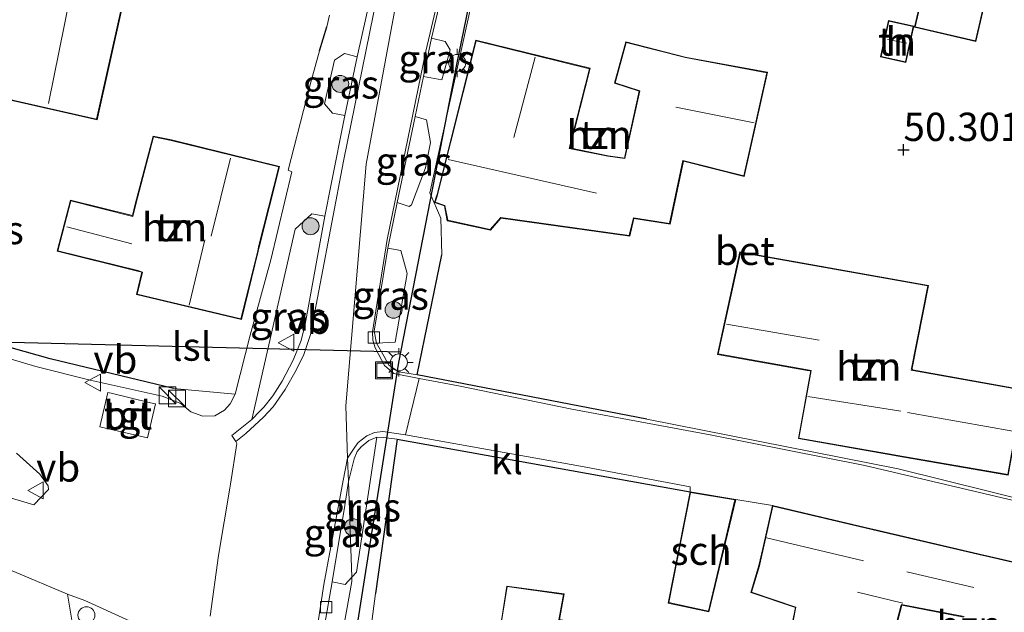
# Model space of a CAD drawing. Units: metres. Extents: x 175566 to 179286, y 306748 to 312501.
# Drawn here: x 176669 to 176756, y 310323 to 310375 of the extents above; entities that cross this region are included whole.
import ezdxf
from ezdxf.enums import TextEntityAlignment as Align

# ---------------------------------------------------------------- set-up
doc = ezdxf.new("R2010")
doc.units = ezdxf.units.M
doc.linetypes.add('IE-TERREINAFSCHEIDING', pattern=[10, 8, -2])
doc.layers.get('0').update_dxf_attribs({"lineweight": 25})
for name, color, linetype, lineweight in [('B-ME-GR-BOOM-S-B1', 93, 'Continuous', 18), ('B-ME-GW-HOOGTEPUNT-S-B1', 10, 'Continuous', 25), ('B-ME-IE-GRASLAND-GV-B6', 93, 'Continuous', 18), ('B-ME-IE-GRONDWERKLIJN-GROND_INGERICHT-GV-B6', 253, 'Continuous', 18), ('B-ME-IE-HULPGEOMETRIE-L-B1', 53, 'Continuous', 18), ('B-ME-IE-INRICHTINGSELEMENT-S-B1', 253, 'Continuous', 18), ('B-ME-IE-MEUBILAIR_WEGMEUBILAIR-LICHTMAST-S-B1', 8, 'Continuous', 18), ('B-ME-IE-TERREINAFSCHEIDING-DOORGANG-L-B1', 8, 'IE-TERREINAFSCHEIDING-KUNSTMATIG-OPEN', 18), ('B-ME-IE-TERREINAFSCHEIDING-HAAG-L-B1', 10, 'Continuous', 25), ('B-ME-IE-TERREINAFSCHEIDING-RASTERHEKWERK-L-B1', 8, 'IE-TERREINAFSCHEIDING', 18), ('B-ME-KG-KADASTRAAL-DAKRAND-L-B1', 13, 'Continuous', 18), ('B-ME-KG-KADASTRAAL-NOKLIJN-L-B1', 13, 'Continuous', 18), ('B-ME-KL-ELEKTRICITEIT-LAAGSP-L-B1', 10, 'Continuous', 25), ('B-ME-OG-BEBOUWING-GV-B6', 173, 'Continuous', 18), ('B-ME-VH-VERH_SOORT-BETON-OVERIG-GV-B6', 8, 'IE-TERREINAFSCHEIDING-NATUURLIJK-HOUTWAL', 18), ('B-ME-VH-VERH_SOORT-BITUMEN-GV-B6', 8, 'IE-TERREINAFSCHEIDING-NATUURLIJK-HOUTWAL', 18), ('B-ME-VH-VERH_SOORT-GV-B6', 8, 'Continuous', 18), ('B-ME-VH-VERH_SOORT-KLINKERS-GV-B6', 8, 'IE-TERREINAFSCHEIDING-NATUURLIJK-HOUTWAL', 18), ('B-ME-VH-VERH_SOORT-TEGELS-GV-B6', 8, 'Continuous', 18), ('B-ME-VV-KOLK-S-B1', 8, 'Continuous', 18), ('B-ME-VW-MEUBILAIR_WEGMEUBILAIR-VERKEERSBORD-S-B1', 8, 'Continuous', 18)]:
    doc.layers.add(name, color=color, linetype=linetype, lineweight=lineweight)
doc.styles.add('NLCS-ISO', font='NLCS-ISO.TTF')
doc.linetypes.add('IE-TERREINAFSCHEIDING-KUNSTMATIG-OPEN', pattern='A,7,-1.5,[67,NLCS.SHX,S=0.75,R=0,X=0,Y=0],-1.5', length=10)
doc.linetypes.add('IE-TERREINAFSCHEIDING-NATUURLIJK-HOUTWAL', pattern='A,7,-1.5,[67,NLCS.SHX,S=0.75,R=45,X=0,Y=0],-1.5,7,-1.5,[70,NLCS.SHX,S=0.75,R=0,X=0,Y=0],-1.5', length=20)

# ---------------------------------------------------------------- blocks, each defined once
blk = doc.blocks.new('kast')
blk.add_line((-0.75, -0.75), (0.75, 0.75))
blk.add_lwpolyline([(-0.75, 0.75), (0.75, 0.75), (0.75, -0.75), (-0.75, -0.75)], close=True)
blk = doc.blocks.new('dtb')
blk.add_circle((0, 0), 0.75)
blk = doc.blocks.new('put')
for p, q in [((0.75, 0.75), (-0.75, 0.75)), ((-0.75, 0.75), (-0.75, -0.75)), ((0.75, -0.75), (0.75, 0.75)), ((-0.75, -0.75), (0.75, -0.75))]:
    blk.add_line(p, q)
blk.add_lwpolyline([(-0.625, 0.625), (0.625, 0.625), (0.625, -0.625), (-0.625, -0.625)], close=True)
blk = doc.blocks.new('verkeersbord')
for p, q in [((0, 0.75), (-0.75, -0.625)), ((0.75, -0.625), (0, 0.75)), ((-0.75, -0.625), (0.75, -0.625))]:
    blk.add_line(p, q)
blk = doc.blocks.new('boom')
blk.add_hatch(color=256).paths.add_polyline_path([(-0.75, 0, 1), (0.75, 0, 1)])
blk.add_circle((0, 0), 0.75)
blk = doc.blocks.new('hoogtepunt')
for p, q in [((-0.5, 0), (0.5, 0)), ((0, 0.5), (0, -0.5))]:
    blk.add_line(p, q)
blk = doc.blocks.new('kolk')
blk.add_lwpolyline([(-0.5, -0.5), (0.5, -0.5), (0.5, 0.5), (-0.5, 0.5)], close=True)
blk = doc.blocks.new('lantaarnpaal')
for p, q in [((-0.884, 0.884), (-0.53, 0.53)), ((0, 0.75), (0, 1.25)), ((0.53, 0.53), (0.884, 0.884)), ((-0.75, 0), (-1.25, 0)), ((0.75, 0), (1.25, 0)), ((-0.53, -0.53), (-0.884, -0.884)), ((0, -0.75), (0, -1.25)), ((0.53, -0.53), (0.884, -0.884))]:
    blk.add_line(p, q)
blk.add_circle((0, 0), 0.75)

msp = doc.modelspace()

# ---------------------------------------------------------------- linework, layer by layer
at = {"layer": 'B-ME-IE-GRASLAND-GV-B6'}
for points in [[(176704.777, 310370.099, 49.431), (176705.485, 310373.497, 49.429), (176706.703, 310373.19, 49.462), (176707.128, 310372.474, 49.497), (176706.404, 310369.797, 49.519), (176704.777, 310370.099, 49.431)], [(176698.917, 310371.837, 49.335), (176697.846, 310366.664, 49.235), (176696.761, 310366.862, 49.307), (176696.058, 310367.682, 49.418), (176696.942, 310371.545, 49.47), (176697.818, 310372.143, 49.44), (176698.917, 310371.837, 49.335)], [(176702.463, 310358.962, 49.444), (176704.043, 310366.574, 49.432), (176705.059, 310366.276, 49.408), (176705.411, 310364.281, 49.483), (176704.962, 310362.039, 49.541), (176703.738, 310358.756, 49.483), (176703.515, 310358.629, 49.475), (176702.463, 310358.962, 49.444)], [(176696.089, 310357.75, 49.339), (176694.672, 310349.982, 49.309), (176694.348, 310348.222, 49.303), (176693.988, 310346.784, 49.321), (176693.273, 310345.025, 49.365), (176692.299, 310343.172, 49.378), (176691.478, 310341.879, 49.384), (176690.69, 310340.891, 49.383), (176690.335, 310340.518, 49.38), (176689.629, 310339.804, 49.384), (176693.464, 310356.602, 49.594), (176694.936, 310357.957, 49.477), (176696.089, 310357.75, 49.339)], [(176700.624, 310346.546, 49.373), (176700.428, 310347.599, 49.379), (176701.631, 310354.939, 49.454), (176702.774, 310354.736, 49.454), (176703.345, 310352.692, 49.458), (176702.279, 310346.623, 49.449), (176700.624, 310346.546, 49.373)], [(176661.659, 310348.021, 49.676), (176671.821, 310345.157, 49.561), (176682.715, 310342.529, 49.547), (176688.171, 310342.044, 49.531), (176687.709, 310341.182, 49.483), (176687.214, 310340.615, 49.465), (176686.351, 310340.131, 49.452), (176685.296, 310340.084, 49.445), (176684.233, 310340.458, 49.446), (176683.351, 310341.21, 49.446), (176681.719, 310341.85, 49.446), (176675.351, 310343.28, 49.559), (176670.55, 310344.483, 49.496), (176663.106, 310346.696, 49.748)], [(176698.453, 310325.853, 49.313), (176698.174, 310334.302, 49.142), (176698.664, 310336.323, 49.2), (176698.925, 310336.964, 49.202), (176699.285, 310337.369, 49.268), (176699.958, 310337.928, 49.29), (176700.669, 310338.222, 49.325), (176698.864, 310326.302, 49.329), (176698.453, 310325.853, 49.313)], [(176668.84, 310336.81, 49.574), (176670.918, 310334.978, 49.577), (176671.643, 310333.939, 49.58), (176671.667, 310333.618, 49.58), (176670.391, 310332.259, 49.606), (176667.541, 310333.117, 49.554)], [(176698.453, 310325.853, 49.313), (176697.876, 310325.224, 49.29), (176696.719, 310325.438, 49.281), (176697.85, 310332.205, 49.14), (176698.174, 310334.302, 49.142), (176698.453, 310325.853, 49.313)], [(176683.36, 310319.046, 49.536), (176683.25, 310314.503, 49.523), (176682.356, 310314.067, 49.611), (176678.683, 310318.204, 49.611), (176677.064, 310318.463, 49.713), (176673.747, 310322.064, 49.665), (176673.359, 310324.354, 49.679), (176674.875, 310323.804, 49.76), (176678.832, 310321.997, 49.661), (176681.602, 310320.528, 49.579), (176683.304, 310319.418, 49.582), (176683.36, 310319.046, 49.536)]]:
    msp.add_polyline3d(points, dxfattribs=at)
at = {"layer": 'B-ME-IE-GRONDWERKLIJN-GROND_INGERICHT-GV-B6'}
for points in [[(176792.771, 310320.871, 50.04), (176793.362, 310324.505, 50.257), (176792.886, 310319.993, 50.017), (176782.824, 310323.797, 49.894), (176774.457, 310326.848, 49.854), (176758.899, 310332.397, 50.13), (176746.708, 310335.439, 50.053), (176724.496, 310339.816, 49.766), (176704.221, 310343.743, 49.484), (176706.412, 310354.352, 49.594), (176706.32, 310357.59, 49.5), (176705.34, 310359.82, 49.492), (176708.995, 310376.397, 49.492), (176714.754, 310395.535, 49.579), (176716.707, 310402.282, 49.594), (176715.603, 310402.701, 49.55), (176719.184, 310413.375, 49.631), (176718.179, 310413.84, 49.592), (176718.737, 310415.063, 49.561), (176721.77, 310421.865, 49.514), (176731.726, 310419.902, 49.849), (176743.731, 310416.412, 49.849), (176743.876, 310416.37, 49.849)], [(176667.275, 310368.249, 49.255), (176675.967, 310366.275, 49.255), (176678.152, 310376.054, 49.255), (176678.174, 310376.129, 49.255), (176679.678, 310382.789, 49.255), (176679.327, 310382.834, 49.255), (176679.366, 310383.043, 49.255), (176680.712, 310389.621, 49.255), (176680.802, 310389.92, 49.255), (176681.514, 310393.042, 49.255), (176682.127, 310395.467, 49.255), (176676.325, 310396.599, 49.255), (176670.713, 310397.811, 49.255), (176669.653, 310398.072, 49.255), (176669.133, 310396.165, 49.255), (176670.041, 310395.944, 49.255), (176669.854, 310395.18, 49.255), (176669.564, 310394.012, 49.255), (176668.71, 310394.142, 49.255)], [(176753.565, 310373.209, 50.299), (176755.545, 310381.828, 50.299), (176750.124, 310383.079, 50.299), (176748.14, 310374.46, 50.299), (176753.565, 310373.209, 50.299)], [(176696.495, 310375.516, 49.524), (176696.249, 310374.505, 49.672), (176695.607, 310372.372, 49.426), (176694.854, 310369.613, 49.426), (176694.463, 310368.122, 49.429), (176692.846, 310361.813, 49.556), (176693.154, 310361.691, 49.568), (176691.317, 310353.893, 49.486), (176689.483, 310347.251, 49.55), (176688.171, 310342.044, 49.531), (176682.715, 310342.529, 49.547), (176671.821, 310345.157, 49.561), (176661.659, 310348.021, 49.676)], [(176748.085, 310374.554, 50.136), (176745.833, 310375.052, 50.136), (176745.121, 310371.835, 50.136), (176747.374, 310371.337, 50.136), (176748.085, 310374.554, 50.136)], [(176727.891, 310371.826, 49.823), (176722.636, 310373.179, 49.823), (176721.657, 310369.505, 49.823), (176723.839, 310368.819, 49.823), (176722.562, 310363.045, 49.823), (176722.572, 310362.899, 49.823), (176721.1, 310363.108, 49.823), (176720.952, 310363.127, 49.823), (176717.815, 310363.758, 49.823), (176717.701, 310363.758, 49.823), (176719.504, 310370.833, 49.823), (176709.406, 310373.318, 49.823), (176705.986, 310359.685, 49.823), (176705.949, 310359.541, 49.823), (176705.759, 310358.984, 49.823), (176706.634, 310358.67, 49.823), (176706.887, 310357.357, 49.823), (176710.691, 310356.535, 49.823), (176711.625, 310357.6, 49.823), (176722.992, 310355.989, 49.823), (176723.364, 310357.558, 49.823), (176726.554, 310357.061, 49.823), (176727.73, 310362.618, 49.823), (176733.103, 310361.272, 49.823), (176735.148, 310370.483, 49.823), (176728.037, 310371.797, 49.823), (176727.891, 310371.826, 49.823)], [(176692.063, 310362.15, 49.679), (176682.526, 310364.505, 49.679), (176680.912, 310364.845, 49.679), (176679.341, 310358.833, 49.679), (176679.083, 310357.807, 49.679), (176673.624, 310359.169, 49.679), (176672.447, 310354.657, 49.679), (176679.532, 310352.913, 49.679), (176679.932, 310352.807, 49.679), (176679.448, 310350.838, 49.679), (176688.707, 310348.621, 49.679), (176690.203, 310354.682, 49.679), (176690.264, 310355.034, 49.679), (176692.063, 310362.15, 49.679)], [(176747.929, 310344.331, 50.157), (176749.385, 310351.638, 50.157), (176732.729, 310354.616, 50.157), (176730.739, 310345.543, 50.157), (176738.827, 310344.1, 50.157), (176738.972, 310344.119, 50.157), (176737.88, 310338.106, 50.157), (176746.359, 310336.605, 50.157), (176746.507, 310336.579, 50.157), (176756.213, 310334.907, 50.157), (176756.406, 310334.884, 50.157), (176757.771, 310342.425, 50.157), (176747.966, 310344.169, 50.157), (176747.929, 310344.331, 50.157)], [(176700.154, 310321.503, 49.546), (176700.561, 310324.409, 49.543), (176702.472, 310338.053, 49.528), (176728.326, 310333.397, 49.853)], [(176728.326, 310333.397, 49.853), (176726.4, 310323.574, 49.853), (176729.989, 310322.8, 49.853), (176732.347, 310332.736, 49.853), (176735.599, 310332.191, 50.157), (176734.746, 310328.403, 50.157), (176734.381, 310326.904, 50.157), (176733.674, 310324.504, 50.157), (176737.615, 310323.194, 50.157), (176737.112, 310320.6, 50.157)], [(176724.387, 310317.599, 49.811), (176720.645, 310318.261, 49.811), (176720.498, 310318.286, 49.811), (176719.644, 310318.522, 49.811), (176719.523, 310318.537, 49.811), (176720.118, 310321.478, 49.811), (176716.8, 310322.117, 49.811), (176717.213, 310324.392, 49.811), (176712.132, 310325.062, 49.811), (176711.541, 310321.279, 49.811), (176710.184, 310321.546, 49.811), (176709.255, 310315.203, 49.811), (176723.445, 310312.842, 49.811), (176724.387, 310317.599, 49.811)], [(176744.461, 310313.65, 50.157), (176746.988, 310323.279, 50.157), (176747.017, 310323.379, 50.157), (176752.464, 310322.336, 50.157)]]:
    msp.add_polyline3d(points, dxfattribs=at)
at = {"layer": 'B-ME-IE-HULPGEOMETRIE-L-B1'}
msp.add_polyline3d([(176697.719, 310321.375, 49.617), (176698.469, 310325.469, 49.617), (176698.453, 310325.853, 49.313), (176698.174, 310334.302, 49.142), (176698.085, 310336.373, 49.185), (176697.922, 310341, 49.617), (176699.734, 310362.344, 49.617), (176707.734, 310405.531, 49.617), (176712.814, 310420.794, 49.314), (176713.637, 310423.479, 49.385)], dxfattribs=at)
at = {"layer": 'B-ME-IE-TERREINAFSCHEIDING-DOORGANG-L-B1'}
for p, q in [((176696.495, 310375.516, 49.524), (176696.249, 310374.505, 49.672)), ((176694.854, 310369.613, 49.426), (176694.463, 310368.122, 49.429)), ((176700.561, 310324.409, 49.543), (176700.154, 310321.503, 49.546))]:
    msp.add_line(p, q, dxfattribs=at)
at = {"layer": 'B-ME-IE-TERREINAFSCHEIDING-HAAG-L-B1'}
for p, q in [((176695.607, 310372.372, 49.426), (176696.249, 310374.505, 49.672)), ((176704.221, 310343.743, 49.484), (176706.412, 310354.352, 49.594)), ((176724.496, 310339.816, 49.766), (176704.221, 310343.743, 49.484)), ((176702.472, 310338.053, 49.528), (176700.561, 310324.409, 49.543)), ((176702.472, 310338.053, 49.528), (176728.326, 310333.397, 49.853))]:
    msp.add_line(p, q, dxfattribs=at)
msp.add_polyline3d([(176682.715, 310342.529, 49.547), (176671.821, 310345.157, 49.561), (176661.659, 310348.021, 49.676), (176655.416, 310355.172, 49.569), (176647.188, 310367.352, 49.361), (176645.163, 310372.049, 49.708)], dxfattribs=at)
at = {"layer": 'B-ME-IE-TERREINAFSCHEIDING-RASTERHEKWERK-L-B1'}
for p, q in [((176694.854, 310369.613, 49.426), (176695.607, 310372.372, 49.426)), ((176694.463, 310368.122, 49.429), (176692.846, 310361.813, 49.556)), ((176680.691, 310341.267, 49.658), (176677.198, 310342.127, 49.666))]:
    msp.add_line(p, q, dxfattribs=at)
at = {"layer": 'B-ME-KG-KADASTRAAL-DAKRAND-L-B1'}
for points in [[(176682.066, 310395.428, 51.466), (176681.465, 310393.052, 52.229), (176680.753, 310389.928, 53.631), (176680.663, 310389.63, 54.638), (176679.316, 310383.049, 54.897), (176679.269, 310382.791, 57.304), (176679.617, 310382.747, 57.308), (176678.158, 310376.281, 57.235), (176678.136, 310376.206, 55.995), (176675.93, 310366.334, 55.973), (176667.333, 310368.287, 56.095)], [(176748.2, 310374.498, 53.155), (176750.162, 310383.019, 53.208), (176755.485, 310381.79, 53.646), (176753.528, 310373.269, 53.535), (176748.2, 310374.498, 53.155)], [(176745.181, 310371.873, 52.122), (176745.871, 310374.993, 52.092), (176748.026, 310374.516, 52.094), (176747.336, 310371.397, 52.082), (176745.181, 310371.873, 52.122)], [(176735.087, 310370.443, 53.062), (176733.066, 310361.33, 52.893), (176727.693, 310362.676, 52.865), (176726.516, 310357.115, 53.034), (176723.327, 310357.612, 53.027), (176722.955, 310356.041, 53.048), (176711.606, 310357.651, 52.442), (176710.674, 310356.587, 52.506), (176706.93, 310357.399, 52.47), (176706.678, 310358.707, 52.477), (176705.822, 310359.014, 52.491), (176706.001, 310359.539, 52.583), (176706.037, 310359.685, 55.142), (176709.441, 310373.261, 55.897), (176719.442, 310370.797, 55.89), (176717.645, 310363.742, 55.995), (176717.792, 310363.713, 55.389), (176720.919, 310363.084, 55.417), (176721.068, 310363.063, 52.964), (176722.568, 310362.85, 52.964), (176722.601, 310362.997, 52.4), (176723.899, 310368.853, 52.428), (176721.719, 310369.539, 52.393), (176722.671, 310373.122, 52.379), (176727.907, 310371.772, 52.562), (176728.054, 310371.745, 53.098), (176735.087, 310370.443, 53.062)], [(176692.003, 310362.114, 54.769), (176690.214, 310355.041, 54.91), (176690.153, 310354.688, 56.897), (176688.671, 310348.68, 56.786), (176679.508, 310350.874, 56.846), (176679.989, 310352.827, 56.808), (176679.554, 310352.958, 55.353), (176672.509, 310354.693, 55.496), (176673.66, 310359.11, 55.361), (176679.125, 310357.746, 55.007), (176679.39, 310358.824, 52.105), (176680.946, 310364.78, 52.23), (176682.511, 310364.458, 53.946), (176692.003, 310362.114, 54.769)], [(176757.713, 310342.386, 54.113), (176756.364, 310334.931, 54.12), (176756.216, 310334.957, 54.36), (176746.491, 310336.632, 54.402), (176746.343, 310336.658, 55.953), (176737.937, 310338.146, 55.953), (176739.022, 310344.115, 57.969), (176738.875, 310344.142, 54.606), (176730.799, 310345.583, 54.677), (176732.768, 310354.558, 53.33), (176749.326, 310351.599, 53.359), (176747.839, 310344.141, 56.313), (176747.987, 310344.115, 54.057), (176757.713, 310342.386, 54.113)], [(176726.459, 310323.612, 52.261), (176728.366, 310333.34, 52.266), (176732.285, 310332.695, 52.266), (176729.952, 310322.859, 52.15), (176726.459, 310323.612, 52.261)], [(176733.736, 310324.533, 52.718), (176734.439, 310326.873, 53.01), (176734.473, 310327.02, 56.773), (176735.637, 310332.134, 56.708), (176744.354, 310330.085, 56.779), (176744.5, 310330.05, 54.894), (176754.209, 310327.771, 55.176), (176754.355, 310327.737, 57.04), (176760.451, 310326.325, 57.085), (176760.256, 310325.519, 57.14), (176760.4, 310325.478, 55.351), (176773.074, 310321.815, 55.678)], [(176724.323, 310317.562, 53.273), (176723.419, 310312.888, 53.273), (176709.318, 310315.241, 58.078), (176710.214, 310321.504, 57.815), (176711.57, 310321.238, 57.853), (176712.167, 310325.033, 57.776), (176717.136, 310324.316, 60.673), (176716.74, 310322.085, 60.588), (176720.057, 310321.447, 58.101), (176719.469, 310318.522, 58.085), (176719.613, 310318.482, 56.911), (176720.466, 310318.247, 56.656), (176720.614, 310318.22, 54.547), (176724.323, 310317.562, 53.273)], [(176737.17, 310320.636, 53.015), (176737.672, 310323.225, 52.96), (176733.736, 310324.533, 52.718)], [(176752.517, 310322.374, 55.321), (176746.977, 310323.435, 55.246), (176746.939, 310323.29, 56.427), (176744.426, 310313.711, 55.779)]]:
    msp.add_polyline3d(points, dxfattribs=at)
at = {"layer": 'B-ME-KG-KADASTRAAL-NOKLIJN-L-B1'}
for p, q in [((176673.62, 310377.269, 59.573), (176671.685, 310367.727, 59.506)), ((176747.46, 310373.057, 52.564), (176745.745, 310373.362, 52.533)), ((176712.776, 310364.7, 56.31), (176714.634, 310371.815, 56.315)), ((176727.065, 310367.398, 53.385), (176733.968, 310366.024, 53.441)), ((176686.035, 310355.981, 57.912), (176687.739, 310362.876, 57.89)), ((176706.95, 310362.782, 57.181), (176720.055, 310359.782, 57.118)), ((176673.309, 310356.821, 56.756), (176679.05, 310355.308, 56.756)), ((176684.106, 310349.896, 59.956), (176685.493, 310355.675, 60.023)), ((176731.529, 310348.215, 56.1), (176739.707, 310346.808, 56.105)), ((176738.728, 310341.828, 58.877), (176746.935, 310340.523, 58.856)), ((176747.503, 310340.426, 58.337), (176756.812, 310338.756, 58.367)), ((176735.08, 310329.331, 58.037), (176743.634, 310327.308, 58.042)), ((176747.471, 310326.342, 57.05), (176753.378, 310324.958, 57.066)), ((176743.09, 310324.541, 56.693), (176747.111, 310323.56, 56.688))]:
    msp.add_line(p, q, dxfattribs=at)
at = {"layer": 'B-ME-KL-ELEKTRICITEIT-LAAGSP-L-B1'}
for p, q in [((176665.842, 310346.702, 58.031), (176702.792, 310345.771, 56.489)), ((176698.15, 310316.623, 57.433), (176702.61, 310344.838, 56.498))]:
    msp.add_line(p, q, dxfattribs=at)
msp.add_polyline3d([(176702.61, 310344.838, 56.498), (176707.766, 310371.301, 56.236), (176713.222, 310397.943, 56.475), (176720.148, 310422.185, 56.179)], dxfattribs=at)
at = {"layer": 'B-ME-OG-BEBOUWING-GV-B6'}
for points in [[(176682.127, 310395.467, 49.255), (176681.514, 310393.042, 49.255), (176680.802, 310389.92, 49.255), (176680.712, 310389.621, 49.255), (176679.366, 310383.043, 49.255), (176679.327, 310382.834, 49.255), (176679.678, 310382.789, 49.255), (176678.174, 310376.129, 49.255), (176678.152, 310376.054, 49.255), (176675.967, 310366.275, 49.255), (176667.275, 310368.249, 49.255)], [(176748.14, 310374.46, 50.299), (176750.124, 310383.079, 50.299), (176755.545, 310381.828, 50.299), (176753.565, 310373.209, 50.299), (176748.14, 310374.46, 50.299)], [(176745.121, 310371.835, 50.136), (176745.833, 310375.052, 50.136), (176748.085, 310374.554, 50.136), (176747.374, 310371.337, 50.136), (176745.121, 310371.835, 50.136)], [(176735.148, 310370.483, 49.823), (176733.103, 310361.272, 49.823), (176727.73, 310362.618, 49.823), (176726.554, 310357.061, 49.823), (176723.364, 310357.558, 49.823), (176722.992, 310355.989, 49.823), (176711.625, 310357.6, 49.823), (176710.691, 310356.535, 49.823), (176706.887, 310357.357, 49.823), (176706.634, 310358.67, 49.823), (176705.759, 310358.984, 49.823), (176705.949, 310359.541, 49.823), (176705.986, 310359.685, 49.823), (176709.406, 310373.318, 49.823), (176719.504, 310370.833, 49.823), (176717.701, 310363.758, 49.823), (176717.815, 310363.758, 49.823), (176720.952, 310363.127, 49.823), (176721.1, 310363.108, 49.823), (176722.572, 310362.899, 49.823), (176722.562, 310363.045, 49.823), (176723.839, 310368.819, 49.823), (176721.657, 310369.505, 49.823), (176722.636, 310373.179, 49.823), (176727.891, 310371.826, 49.823), (176728.037, 310371.797, 49.823), (176735.148, 310370.483, 49.823)], [(176692.063, 310362.15, 49.679), (176690.264, 310355.034, 49.679), (176690.203, 310354.682, 49.679), (176688.707, 310348.621, 49.679), (176679.448, 310350.838, 49.679), (176679.932, 310352.807, 49.679), (176679.532, 310352.913, 49.679), (176672.447, 310354.657, 49.679), (176673.624, 310359.169, 49.679), (176679.083, 310357.807, 49.679), (176679.341, 310358.833, 49.679), (176680.912, 310364.845, 49.679), (176682.526, 310364.505, 49.679), (176692.063, 310362.15, 49.679)], [(176757.771, 310342.425, 50.157), (176756.406, 310334.884, 50.157), (176756.213, 310334.907, 50.157), (176746.507, 310336.579, 50.157), (176746.359, 310336.605, 50.157), (176737.88, 310338.106, 50.157), (176738.972, 310344.119, 50.157), (176738.827, 310344.1, 50.157), (176730.739, 310345.543, 50.157), (176732.729, 310354.616, 50.157), (176749.385, 310351.638, 50.157), (176747.929, 310344.331, 50.157), (176747.966, 310344.169, 50.157), (176757.771, 310342.425, 50.157)], [(176732.347, 310332.736, 49.853), (176729.989, 310322.8, 49.853), (176726.4, 310323.574, 49.853), (176728.326, 310333.397, 49.853), (176732.347, 310332.736, 49.853)], [(176737.112, 310320.6, 50.157), (176737.615, 310323.194, 50.157), (176733.674, 310324.504, 50.157), (176734.381, 310326.904, 50.157), (176734.746, 310328.403, 50.157), (176735.599, 310332.191, 50.157), (176744.324, 310330.14, 50.157), (176744.47, 310330.106, 50.157), (176754.256, 310327.809, 50.157), (176754.402, 310327.775, 50.157), (176760.511, 310326.359, 50.157)], [(176724.387, 310317.599, 49.811), (176723.445, 310312.842, 49.811), (176709.255, 310315.203, 49.811), (176710.184, 310321.546, 49.811), (176711.541, 310321.279, 49.811), (176712.132, 310325.062, 49.811), (176717.213, 310324.392, 49.811), (176716.8, 310322.117, 49.811), (176720.118, 310321.478, 49.811), (176719.523, 310318.537, 49.811), (176719.644, 310318.522, 49.811), (176720.498, 310318.286, 49.811), (176720.645, 310318.261, 49.811), (176724.387, 310317.599, 49.811)], [(176752.464, 310322.336, 50.157), (176747.017, 310323.379, 50.157), (176746.988, 310323.279, 50.157), (176744.461, 310313.65, 50.157)]]:
    msp.add_polyline3d(points, dxfattribs=at)
at = {"layer": 'B-ME-VH-VERH_SOORT-BETON-OVERIG-GV-B6'}
for points in [[(176790.239, 310320.753, 49.943), (176776.504, 310325.794, 49.974), (176763.64, 310330.333, 49.987), (176760.098, 310331.684, 50), (176757.383, 310332.533, 49.982), (176743.742, 310335.721, 49.784), (176730.092, 310338.425, 49.692), (176717.886, 310340.703, 49.612), (176707.88, 310342.759, 49.524), (176704.403, 310343.407, 49.411), (176702.173, 310343.846, 49.418), (176701.353, 310344.57, 49.401), (176700.507, 310346.132, 49.418), (176700.302, 310346.797, 49.418), (176700.275, 310347.547, 49.423), (176701.565, 310355.715, 49.471), (176704.988, 310372.34, 49.383), (176708.847, 310388.735, 49.396), (176712.307, 310403.112, 49.379), (176714.12, 310409.152, 49.388), (176718.481, 310422.45, 49.348), (176718.701, 310422.47, 49.366), (176716.542, 310415.901, 49.389)], [(176716.542, 310415.901, 49.389), (176715.068, 310411.418, 49.404), (176714.859, 310410.782, 49.407), (176712.28, 310401.894, 49.407), (176711.769, 310399.742, 49.413), (176711.223, 310397.441, 49.419), (176709.601, 310390.61, 49.439), (176707.244, 310380.861, 49.433), (176705.485, 310373.497, 49.429), (176704.777, 310370.099, 49.431), (176704.043, 310366.574, 49.432), (176702.463, 310358.962, 49.444), (176701.631, 310354.939, 49.454), (176700.428, 310347.599, 49.379), (176700.624, 310346.546, 49.373), (176701.315, 310345.37, 49.418), (176701.739, 310344.587, 49.418), (176702.61, 310344.015, 49.462), (176704.221, 310343.743, 49.484), (176724.496, 310339.816, 49.766), (176746.708, 310335.439, 50.053), (176758.899, 310332.397, 50.13)], [(176708.995, 310376.397, 49.492), (176705.34, 310359.82, 49.492), (176706.32, 310357.59, 49.5), (176706.412, 310354.352, 49.594), (176704.221, 310343.743, 49.484), (176702.61, 310344.015, 49.462), (176701.739, 310344.587, 49.418), (176701.315, 310345.37, 49.418), (176700.624, 310346.546, 49.373), (176702.279, 310346.623, 49.449), (176703.345, 310352.692, 49.458), (176702.774, 310354.736, 49.454), (176701.631, 310354.939, 49.454), (176702.463, 310358.962, 49.444), (176703.515, 310358.629, 49.475), (176703.738, 310358.756, 49.483), (176704.962, 310362.039, 49.541), (176705.411, 310364.281, 49.483), (176705.059, 310366.276, 49.408), (176704.043, 310366.574, 49.432), (176704.777, 310370.099, 49.431), (176706.404, 310369.797, 49.519), (176707.128, 310372.474, 49.497), (176706.703, 310373.19, 49.462), (176705.485, 310373.497, 49.429), (176707.244, 310380.861, 49.433)]]:
    msp.add_polyline3d(points, dxfattribs=at)
at = {"layer": 'B-ME-VH-VERH_SOORT-BITUMEN-GV-B6'}
for points in [[(176700.533, 310378.968, 49.285), (176698.917, 310371.837, 49.335), (176697.818, 310372.143, 49.44), (176696.942, 310371.545, 49.47), (176696.058, 310367.682, 49.418), (176696.761, 310366.862, 49.307), (176697.846, 310366.664, 49.235), (176696.635, 310360.591, 49.291), (176696.089, 310357.75, 49.339), (176694.936, 310357.957, 49.477), (176693.464, 310356.602, 49.594), (176689.629, 310339.804, 49.384), (176687.866, 310338.386, 49.381), (176688.208, 310337.843, 49.328), (176688.317, 310337.675, 49.328), (176687.751, 310334.078, 49.444), (176687.702, 310333.719, 49.443), (176686.701, 310327.781, 49.52), (176685.948, 310322.421, 49.504)], [(176663.106, 310346.696, 49.748), (176670.55, 310344.483, 49.496), (176675.351, 310343.28, 49.559), (176681.719, 310341.85, 49.446), (176683.351, 310341.21, 49.446), (176684.233, 310340.458, 49.446), (176685.296, 310340.084, 49.445), (176686.351, 310340.131, 49.452), (176687.214, 310340.615, 49.465), (176687.709, 310341.182, 49.483), (176688.171, 310342.044, 49.531), (176689.483, 310347.251, 49.55), (176691.317, 310353.893, 49.486), (176693.154, 310361.691, 49.568), (176692.846, 310361.813, 49.556), (176694.463, 310368.122, 49.429), (176694.854, 310369.613, 49.426), (176695.607, 310372.372, 49.426), (176696.249, 310374.505, 49.672), (176696.495, 310375.516, 49.524)], [(176778.846, 310321.111, 50.111), (176771.256, 310323.215, 49.953), (176760.511, 310326.359, 50.157), (176754.402, 310327.775, 50.157), (176754.256, 310327.809, 50.157), (176744.47, 310330.106, 50.157), (176744.324, 310330.14, 50.157), (176735.599, 310332.191, 50.157), (176732.347, 310332.736, 49.853), (176728.326, 310333.397, 49.853), (176728.344, 310333.847, 49.678), (176718.642, 310335.676, 49.563), (176703.195, 310338.427, 49.359), (176704.403, 310343.407, 49.411), (176707.88, 310342.759, 49.524), (176717.886, 310340.703, 49.612), (176730.092, 310338.425, 49.692), (176743.742, 310335.721, 49.784), (176757.383, 310332.533, 49.982), (176760.098, 310331.684, 50), (176763.64, 310330.333, 49.987), (176776.504, 310325.794, 49.974), (176790.239, 310320.753, 49.943)], [(176680.691, 310341.267, 49.658), (176677.198, 310342.127, 49.666), (176676.929, 310342.169, 49.666), (176676.199, 310339.149, 49.691), (176680.41, 310338.163, 49.665), (176681.14, 310341.183, 49.649), (176680.691, 310341.267, 49.658)], [(176702.472, 310338.053, 49.528), (176700.561, 310324.409, 49.543), (176700.154, 310321.503, 49.546), (176696.658, 310296.544, 49.572), (176696.53, 310292.55, 49.524), (176692.972, 310268.361, 49.511), (176691.15, 310268.844, 49.503), (176691.067, 310268.908, 49.504), (176694.094, 310284.125, 49.617), (176697.234, 310306.5, 49.617), (176698.371, 310319.067, 49.617), (176697.719, 310321.375, 49.617), (176698.469, 310325.469, 49.617), (176698.453, 310325.853, 49.313), (176698.864, 310326.302, 49.329), (176700.669, 310338.222, 49.325), (176701.242, 310338.21, 49.356), (176702.472, 310338.053, 49.528)], [(176667.541, 310333.117, 49.554), (176670.391, 310332.259, 49.606), (176671.667, 310333.618, 49.58), (176671.643, 310333.939, 49.58), (176670.918, 310334.978, 49.577), (176668.84, 310336.81, 49.574)], [(176678.832, 310321.997, 49.661), (176674.875, 310323.804, 49.76), (176673.359, 310324.354, 49.679), (176668.622, 310326.359, 49.77)], [(176696.051, 310321.572, 49.278), (176696.719, 310325.438, 49.281), (176697.876, 310325.224, 49.29), (176698.453, 310325.853, 49.313), (176698.469, 310325.469, 49.617), (176697.719, 310321.375, 49.617)]]:
    msp.add_polyline3d(points, dxfattribs=at)
at = {"layer": 'B-ME-VH-VERH_SOORT-GV-B6'}
for points in [[(176685.948, 310322.421, 49.504), (176686.701, 310327.781, 49.52), (176687.702, 310333.719, 49.443), (176687.751, 310334.078, 49.444), (176688.317, 310337.675, 49.328), (176688.208, 310337.843, 49.328), (176689.11, 310338.547, 49.332), (176690.666, 310340.003, 49.335), (176691.523, 310340.903, 49.399), (176692.581, 310342.431, 49.424), (176693.555, 310344.154, 49.326), (176694.216, 310345.529, 49.395), (176694.806, 310347.315, 49.422), (176695.669, 310351.793, 49.44), (176697.734, 310362.628, 49.348), (176700.369, 310375.651, 49.381), (176702.782, 310386.214, 49.42), (176706.062, 310399.702, 49.362), (176708.585, 310408.905, 49.337), (176711.967, 310419.18, 49.378), (176714.361, 310426.224, 49.272), (176713.637, 310423.479, 49.385)], [(176713.637, 310423.479, 49.385), (176712.814, 310420.794, 49.314), (176707.734, 310405.531, 49.617), (176699.734, 310362.344, 49.617), (176697.922, 310341, 49.617), (176698.085, 310336.373, 49.185), (176697.693, 310334.409, 49.385), (176695.989, 310325.204, 49.514), (176694.979, 310318.659, 49.385)], [(176708.847, 310388.735, 49.396), (176704.988, 310372.34, 49.383), (176701.565, 310355.715, 49.471), (176700.275, 310347.547, 49.423), (176700.302, 310346.797, 49.418), (176700.507, 310346.132, 49.418), (176701.353, 310344.57, 49.401), (176702.173, 310343.846, 49.418), (176704.403, 310343.407, 49.411), (176703.195, 310338.427, 49.359), (176701.208, 310338.722, 49.299), (176700.457, 310338.65, 49.29), (176699.79, 310338.355, 49.255), (176699.029, 310337.753, 49.22), (176698.712, 310337.363, 49.206), (176698.085, 310336.373, 49.185), (176697.922, 310341, 49.617), (176699.734, 310362.344, 49.617), (176707.734, 310405.531, 49.617)]]:
    msp.add_polyline3d(points, dxfattribs=at)
at = {"layer": 'B-ME-VH-VERH_SOORT-KLINKERS-GV-B6'}
for points in [[(176700.369, 310375.651, 49.381), (176697.734, 310362.628, 49.348), (176695.669, 310351.793, 49.44), (176694.806, 310347.315, 49.422), (176694.216, 310345.529, 49.395), (176693.555, 310344.154, 49.326), (176692.581, 310342.431, 49.424), (176691.523, 310340.903, 49.399), (176690.666, 310340.003, 49.335), (176689.11, 310338.547, 49.332), (176688.208, 310337.843, 49.328), (176687.866, 310338.386, 49.381), (176689.629, 310339.804, 49.384), (176690.335, 310340.518, 49.38), (176690.69, 310340.891, 49.383), (176691.478, 310341.879, 49.384), (176692.299, 310343.172, 49.378), (176693.273, 310345.025, 49.365), (176693.988, 310346.784, 49.321), (176694.348, 310348.222, 49.303), (176694.672, 310349.982, 49.309), (176696.089, 310357.75, 49.339), (176696.635, 310360.591, 49.291), (176697.846, 310366.664, 49.235), (176698.917, 310371.837, 49.335), (176700.533, 310378.968, 49.285)], [(176703.195, 310338.427, 49.359), (176718.642, 310335.676, 49.563), (176728.344, 310333.847, 49.678), (176728.326, 310333.397, 49.853), (176702.472, 310338.053, 49.528), (176701.242, 310338.21, 49.356), (176700.669, 310338.222, 49.325), (176699.958, 310337.928, 49.29), (176699.285, 310337.369, 49.268), (176698.925, 310336.964, 49.202), (176698.664, 310336.323, 49.2), (176698.174, 310334.302, 49.142), (176698.085, 310336.373, 49.185), (176698.712, 310337.363, 49.206), (176699.029, 310337.753, 49.22), (176699.79, 310338.355, 49.255), (176700.457, 310338.65, 49.29), (176701.208, 310338.722, 49.299), (176703.195, 310338.427, 49.359)], [(176694.979, 310318.659, 49.385), (176695.989, 310325.204, 49.514), (176697.693, 310334.409, 49.385), (176698.085, 310336.373, 49.185), (176698.174, 310334.302, 49.142)], [(176698.174, 310334.302, 49.142), (176697.85, 310332.205, 49.14), (176696.719, 310325.438, 49.281), (176696.051, 310321.572, 49.278)], [(176661.843, 310321.585, 49.722), (176662.551, 310322.868, 49.698), (176663.48, 310324.023, 49.707), (176664.645, 310325.522, 49.621), (176665.364, 310326.491, 49.735), (176665.393, 310327.035, 49.855), (176664.176, 310328.033, 49.847), (176668.622, 310326.359, 49.77), (176673.359, 310324.354, 49.679)], [(176673.359, 310324.354, 49.679), (176673.747, 310322.064, 49.665)]]:
    msp.add_polyline3d(points, dxfattribs=at)
at = {"layer": 'B-ME-VH-VERH_SOORT-TEGELS-GV-B6'}
msp.add_polyline3d([(176677.198, 310342.127, 49.666), (176680.691, 310341.267, 49.658), (176681.14, 310341.183, 49.649), (176680.41, 310338.163, 49.665), (176676.199, 310339.149, 49.691), (176676.929, 310342.169, 49.666), (176677.198, 310342.127, 49.666)], dxfattribs=at)

# ---------------------------------------------------------------- block references
at = {"layer": 'B-ME-GR-BOOM-S-B1', "rotation": 90}
for p in [(176697.43, 310369.449, 49.514), (176694.815, 310356.871, 49.432), (176702.143, 310349.485, 49.437), (176698.549, 310330.273, 49.156)]:
    msp.add_blockref('boom', p, dxfattribs=at)
at = {"layer": 'B-ME-GW-HOOGTEPUNT-S-B1', "rotation": 90}
msp.add_blockref('hoogtepunt', (176747.163, 310363.625, 50.301), dxfattribs=at)
msp.add_blockref('hoogtepunt', (176747.163, 310363.625, 50.301), dxfattribs=at)
at = {"layer": 'B-ME-IE-INRICHTINGSELEMENT-S-B1', "rotation": 90}
for name, p in [('put', (176701.303, 310344.133, 49.419)), ('kast', (176682.185, 310341.932, 49.452)), ('kast', (176683.035, 310341.65, 49.457)), ('dtb', (176675.031, 310322.497, 49.91))]:
    msp.add_blockref(name, p, dxfattribs=at)
at = {"layer": 'B-ME-IE-MEUBILAIR_WEGMEUBILAIR-LICHTMAST-S-B1', "rotation": 90}
for p in [(176707.766, 310371.301, 49.542), (176702.61, 310344.838, 49.476)]:
    msp.add_blockref('lantaarnpaal', p, dxfattribs=at)
at = {"layer": 'B-ME-VV-KOLK-S-B1', "rotation": 90}
for p in [(176700.402, 310347.028, 49.361), (176696.189, 310323.216, 49.165)]:
    msp.add_blockref('kolk', p, dxfattribs=at)
at = {"layer": 'B-ME-VW-MEUBILAIR_WEGMEUBILAIR-VERKEERSBORD-S-B1', "rotation": 90}
for p in [(176692.712, 310346.583, 49.517), (176675.644, 310343.063, 49.577), (176670.595, 310333.522, 49.825)]:
    msp.add_blockref('verkeersbord', p, dxfattribs=at)

# ---------------------------------------------------------------- texts
at = {"layer": 'B-ME-GW-HOOGTEPUNT-S-B1', "ltscale": 0.2, "style": 'NLCS-ISO'}
msp.add_text('50.301', height=2.5, dxfattribs=at).set_placement((176747.163, 310363.625, 50.301), align=Align.BOTTOM_LEFT)
msp.add_text('50.301', height=2.5, dxfattribs=at).set_placement((176747.163, 310363.625, 50.301), align=Align.BOTTOM_LEFT)
at = {"layer": 'B-ME-IE-GRASLAND-GV-B6', "ltscale": 0.2, "style": 'NLCS-ISO'}
for p in [(176705.952, 310371.647), (176697.487, 310369.404), (176703.937, 310362.602), (176666.121, 310356.536), (176701.886, 310350.742), (176692.859, 310348.881), (176699.421, 310332.037), (176697.586, 310329.763)]:
    msp.add_text('gras', height=2.5, dxfattribs=at).set_placement(p, align=Align.MIDDLE_CENTER)
at = {"layer": 'B-ME-IE-GRONDWERKLIJN-GROND_INGERICHT-GV-B6', "ltscale": 0.2, "style": 'NLCS-ISO'}
for p in [(176746.603, 310373.194), (176720.298, 310364.962), (176682.81, 310356.789), (176744.103, 310344.476)]:
    msp.add_text('tn', height=2.5, dxfattribs=at).set_placement(p, align=Align.MIDDLE_CENTER)
at = {"layer": 'B-ME-KL-ELEKTRICITEIT-LAAGSP-L-B1', "ltscale": 0.2, "style": 'NLCS-ISO'}
for p in [(176684.317, 310346.237), (176700.38, 310330.73)]:
    msp.add_text('lsl', height=2.5, dxfattribs=at).set_placement(p, align=Align.MIDDLE_CENTER)
at = {"layer": 'B-ME-OG-BEBOUWING-GV-B6', "ltscale": 0.2, "style": 'NLCS-ISO'}
for s, p in [('h', (176746.603, 310373.194)), ('hzn', (176720.298, 310364.962)), ('hzn', (176682.81, 310356.789)), ('hzn', (176744.103, 310344.476)), ('sch', (176729.295, 310328.195)), ('hzn', (176752.951, 310321.624))]:
    msp.add_text(s, height=2.5, dxfattribs=at).set_placement(p, align=Align.MIDDLE_CENTER)
at = {"layer": 'B-ME-VH-VERH_SOORT-BETON-OVERIG-GV-B6', "ltscale": 0.2, "style": 'NLCS-ISO'}
msp.add_text('bet', height=2.5, dxfattribs=at).set_placement((176733.153, 310354.699), align=Align.MIDDLE_CENTER)
at = {"layer": 'B-ME-VH-VERH_SOORT-BITUMEN-GV-B6', "ltscale": 0.2, "style": 'NLCS-ISO'}
msp.add_text('bit', height=2.5, dxfattribs=at).set_placement((176678.669, 310340.166), align=Align.MIDDLE_CENTER)
at = {"layer": 'B-ME-VH-VERH_SOORT-KLINKERS-GV-B6', "ltscale": 0.2, "style": 'NLCS-ISO'}
msp.add_text('kl', height=2.5, dxfattribs=at).set_placement((176712.145, 310336.208), align=Align.MIDDLE_CENTER)
at = {"layer": 'B-ME-VH-VERH_SOORT-TEGELS-GV-B6', "ltscale": 0.2, "style": 'NLCS-ISO'}
msp.add_text('tgl', height=2.5, dxfattribs=at).set_placement((176678.669, 310340.166), align=Align.MIDDLE_CENTER)
at = {"layer": 'B-ME-VW-MEUBILAIR_WEGMEUBILAIR-VERKEERSBORD-S-B1', "ltscale": 0.2, "style": 'NLCS-ISO'}
for p in [(176692.712, 310346.583, 49.517), (176675.644, 310343.063, 49.577), (176670.595, 310333.522, 49.825)]:
    msp.add_text('vb', height=2.5, dxfattribs=at).set_placement(p, align=Align.BOTTOM_LEFT)

doc.saveas('drawing.dxf')
